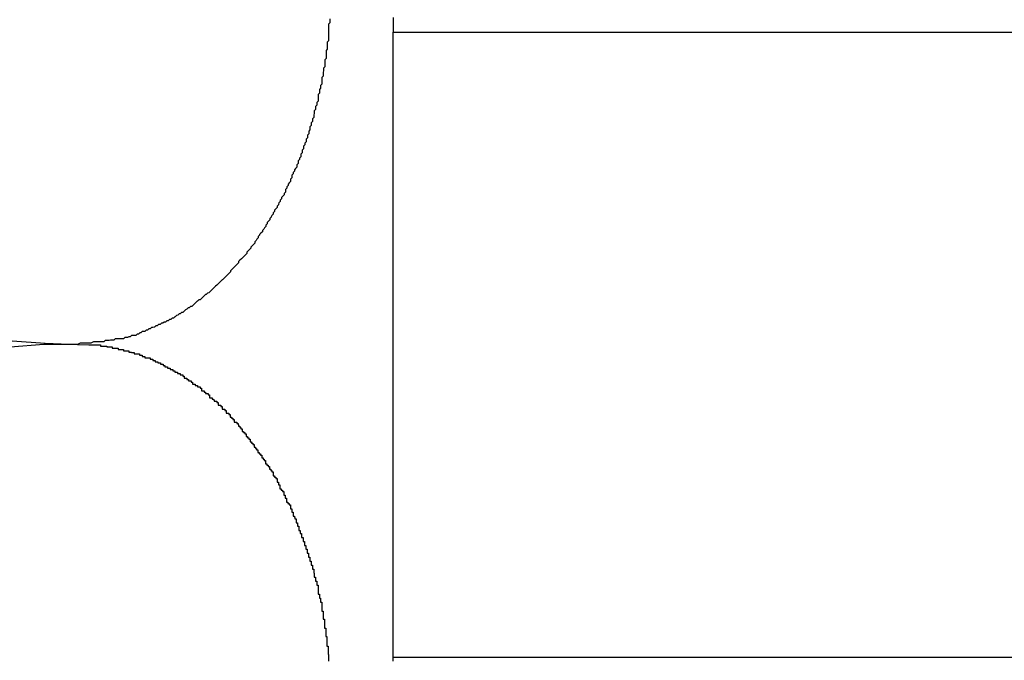
# Model space of a CAD drawing. Extents: x -42.8 to 42.8, y -24.2 to 24.2.
# Drawn here: x -1.4 to -1.2, y -12.1 to -12 of the extents above; entities that cross this region are included whole.
import ezdxf

# ---------------------------------------------------------------- set-up
doc = ezdxf.new("R2010")
doc.units = 0
doc.layers.get('0').update_dxf_attribs({"linetype": 'CONTINUOUS'})

msp = doc.modelspace()

# ---------------------------------------------------------------- linework, layer by layer
at = {"color": 0}
for points in [[(-1.3166, -12.0055), (-1.3166, -12.0058), (-1.3166, -12.0061), (-1.3166, -12.0064), (-1.3169, -12.0067), (-1.3169, -12.0067), (-1.3169, -12.0067), (-1.3169, -12.007), (-1.3169, -12.0073), (-1.3169, -12.0076), (-1.3169, -12.0077), (-1.3169, -12.008), (-1.3169, -12.0083), (-1.3169, -12.0086), (-1.3169, -12.0086), (-1.3169, -12.0089), (-1.3169, -12.0092), (-1.3169, -12.0095), (-1.3169, -12.0098), (-1.3169, -12.0101), (-1.3169, -12.0104), (-1.3172, -12.0107), (-1.3172, -12.0107), (-1.3172, -12.0107), (-1.3172, -12.011), (-1.3172, -12.0113), (-1.3172, -12.0116), (-1.3172, -12.0117), (-1.3172, -12.012), (-1.3172, -12.0123), (-1.3174, -12.0126), (-1.3174, -12.0126), (-1.3174, -12.0129), (-1.3174, -12.0132), (-1.3174, -12.0135), (-1.3174, -12.0138), (-1.3174, -12.0141), (-1.3174, -12.0144), (-1.3177, -12.0147), (-1.3177, -12.0147), (-1.3177, -12.0147), (-1.3177, -12.015), (-1.3177, -12.0153), (-1.3177, -12.0156), (-1.3177, -12.0156), (-1.3177, -12.0159), (-1.3177, -12.0162), (-1.318, -12.0165), (-1.318, -12.0165), (-1.318, -12.0168), (-1.318, -12.0171), (-1.3181, -12.0174), (-1.3181, -12.0177), (-1.3181, -12.018), (-1.3181, -12.0183), (-1.3184, -12.0186), (-1.3184, -12.0186), (-1.3184, -12.0186), (-1.3184, -12.0189), (-1.3184, -12.0192), (-1.3184, -12.0195), (-1.3184, -12.0195), (-1.3184, -12.0198), (-1.3184, -12.0201), (-1.3187, -12.0204), (-1.3187, -12.0204), (-1.3187, -12.0207), (-1.3187, -12.021), (-1.3189, -12.0213), (-1.3189, -12.0215), (-1.3189, -12.0218), (-1.3189, -12.0221), (-1.3192, -12.0224), (-1.3192, -12.0224), (-1.3192, -12.0224), (-1.3192, -12.0227), (-1.3192, -12.023), (-1.3192, -12.0233), (-1.3192, -12.0233), (-1.3192, -12.0236), (-1.3192, -12.0239), (-1.3195, -12.0242), (-1.3195, -12.0242), (-1.3195, -12.0245), (-1.3195, -12.0248), (-1.3198, -12.0251), (-1.3198, -12.0252), (-1.3198, -12.0255), (-1.3198, -12.0258), (-1.3201, -12.0261), (-1.3201, -12.0261), (-1.3201, -12.0261), (-1.3201, -12.0264), (-1.3201, -12.0267), (-1.3202, -12.027), (-1.3202, -12.027), (-1.3202, -12.0273), (-1.3202, -12.0276), (-1.3205, -12.0279), (-1.3205, -12.0279), (-1.3205, -12.0282), (-1.3205, -12.0285), (-1.3208, -12.0288), (-1.3208, -12.0288), (-1.3208, -12.0291), (-1.3208, -12.0294), (-1.3211, -12.0297), (-1.3211, -12.0297), (-1.3211, -12.0297), (-1.3211, -12.03), (-1.3211, -12.0303), (-1.3213, -12.0306), (-1.3213, -12.0306), (-1.3213, -12.0309), (-1.3213, -12.0312), (-1.3216, -12.0315), (-1.3216, -12.0315), (-1.3216, -12.0318), (-1.3216, -12.0321), (-1.3219, -12.0324), (-1.3219, -12.0324), (-1.3219, -12.0327), (-1.3219, -12.033), (-1.3222, -12.0333), (-1.3222, -12.0333), (-1.3222, -12.0333), (-1.3222, -12.0336), (-1.3222, -12.0337), (-1.3225, -12.034), (-1.3225, -12.034), (-1.3225, -12.0343), (-1.3225, -12.0346), (-1.3228, -12.0349), (-1.3228, -12.0349), (-1.3228, -12.0352), (-1.3228, -12.0355), (-1.3231, -12.0358), (-1.3231, -12.0358), (-1.3231, -12.0361), (-1.3231, -12.0364), (-1.3234, -12.0367), (-1.3234, -12.0367), (-1.3234, -12.0367), (-1.3234, -12.037), (-1.3234, -12.037), (-1.3237, -12.0373), (-1.3237, -12.0373), (-1.3237, -12.0376), (-1.3237, -12.0379), (-1.324, -12.0382), (-1.324, -12.0382), (-1.324, -12.0385), (-1.324, -12.0387), (-1.3243, -12.039), (-1.3243, -12.039), (-1.3245, -12.0393), (-1.3245, -12.0396), (-1.3248, -12.0399), (-1.3248, -12.0399), (-1.3248, -12.0399), (-1.3248, -12.0402), (-1.3248, -12.0402), (-1.3251, -12.0405), (-1.3251, -12.0405), (-1.3251, -12.0408), (-1.3251, -12.0411), (-1.3254, -12.0414), (-1.3254, -12.0414), (-1.3254, -12.0417), (-1.3254, -12.0419), (-1.3257, -12.0422), (-1.3257, -12.0422), (-1.3259, -12.0425), (-1.3259, -12.0428), (-1.3262, -12.0431), (-1.3262, -12.0431), (-1.3262, -12.0431), (-1.3262, -12.0434), (-1.3262, -12.0434), (-1.3265, -12.0437), (-1.3265, -12.0437), (-1.3265, -12.044), (-1.3265, -12.0443), (-1.3268, -12.0446), (-1.3268, -12.0446), (-1.3268, -12.0449), (-1.3268, -12.0449), (-1.3271, -12.0452), (-1.3271, -12.0452), (-1.3274, -12.0455), (-1.3274, -12.0458), (-1.3277, -12.0461), (-1.3277, -12.0461), (-1.3277, -12.0461), (-1.3277, -12.0464), (-1.3277, -12.0464), (-1.328, -12.0467), (-1.328, -12.0467), (-1.3281, -12.047), (-1.3281, -12.0471), (-1.3284, -12.0474), (-1.3284, -12.0474), (-1.3284, -12.0477), (-1.3284, -12.0477), (-1.3287, -12.048), (-1.3287, -12.048), (-1.329, -12.0483), (-1.329, -12.0486), (-1.3293, -12.0489), (-1.3293, -12.0489), (-1.3293, -12.0489), (-1.3293, -12.0492), (-1.3293, -12.0492), (-1.3296, -12.0495), (-1.3296, -12.0495), (-1.3297, -12.0498), (-1.3297, -12.0499), (-1.33, -12.0502), (-1.33, -12.0502), (-1.33, -12.0505), (-1.33, -12.0505), (-1.3303, -12.0508), (-1.3303, -12.0508), (-1.3306, -12.0511), (-1.3306, -12.0514), (-1.3309, -12.0517), (-1.3309, -12.0517), (-1.3309, -12.0517), (-1.3309, -12.052), (-1.3309, -12.052), (-1.3312, -12.0523), (-1.3312, -12.0523), (-1.3314, -12.0526), (-1.3314, -12.0526), (-1.3317, -12.0529), (-1.3317, -12.0529), (-1.3317, -12.0532), (-1.3317, -12.0532), (-1.332, -12.0535), (-1.332, -12.0535), (-1.3323, -12.0538), (-1.3323, -12.0539), (-1.3326, -12.0542), (-1.3326, -12.0542), (-1.3326, -12.0542), (-1.3326, -12.0545), (-1.3326, -12.0545), (-1.3329, -12.0548), (-1.3329, -12.0548), (-1.3331, -12.0551), (-1.3331, -12.0551), (-1.3334, -12.0554), (-1.3334, -12.0554), (-1.3334, -12.0557), (-1.3334, -12.0557), (-1.3337, -12.056), (-1.3337, -12.056), (-1.334, -12.0563), (-1.334, -12.0563), (-1.3343, -12.0566), (-1.3343, -12.0566), (-1.3343, -12.0566), (-1.3343, -12.0568), (-1.3343, -12.0568), (-1.3346, -12.0571), (-1.3346, -12.0571), (-1.3349, -12.0574), (-1.3349, -12.0574), (-1.3352, -12.0577), (-1.3352, -12.0577), (-1.3352, -12.058), (-1.3352, -12.058), (-1.3355, -12.0583), (-1.3355, -12.0583), (-1.3358, -12.0586), (-1.3358, -12.0586), (-1.3361, -12.0589), (-1.3361, -12.0589), (-1.3361, -12.0589), (-1.3361, -12.0589), (-1.3361, -12.0589), (-1.3364, -12.0592), (-1.3364, -12.0592), (-1.3367, -12.0595), (-1.3367, -12.0595), (-1.337, -12.0598), (-1.337, -12.0598), (-1.337, -12.0601), (-1.337, -12.0601), (-1.3373, -12.0604), (-1.3373, -12.0604), (-1.3376, -12.0607), (-1.3376, -12.0607), (-1.3379, -12.061), (-1.3379, -12.061), (-1.3379, -12.061), (-1.3379, -12.061), (-1.3379, -12.061), (-1.3382, -12.0613), (-1.3382, -12.0613), (-1.3385, -12.0616), (-1.3385, -12.0616), (-1.3388, -12.0619), (-1.3388, -12.0619), (-1.3388, -12.0621), (-1.3388, -12.0621), (-1.3391, -12.0624), (-1.3391, -12.0624), (-1.3394, -12.0627), (-1.3394, -12.0627), (-1.3397, -12.063), (-1.3397, -12.063), (-1.3397, -12.063), (-1.3397, -12.063), (-1.3397, -12.063), (-1.34, -12.0633), (-1.34, -12.0633), (-1.3403, -12.0636), (-1.3403, -12.0636), (-1.3406, -12.0639), (-1.3406, -12.0639), (-1.3407, -12.0639), (-1.3407, -12.0639), (-1.341, -12.0642), (-1.341, -12.0642), (-1.3413, -12.0645), (-1.3413, -12.0645), (-1.3416, -12.0648), (-1.3416, -12.0648), (-1.3416, -12.0648), (-1.3416, -12.0648), (-1.3416, -12.0648), (-1.3419, -12.0651), (-1.3419, -12.0651), (-1.3422, -12.0653), (-1.3422, -12.0653), (-1.3425, -12.0656), (-1.3425, -12.0656), (-1.3425, -12.0656), (-1.3425, -12.0656), (-1.3428, -12.0659), (-1.3428, -12.0659), (-1.3431, -12.0662), (-1.3431, -12.0662), (-1.3434, -12.0665), (-1.3434, -12.0665), (-1.3434, -12.0665), (-1.3434, -12.0665), (-1.3434, -12.0665), (-1.3437, -12.0668), (-1.3437, -12.0668), (-1.344, -12.0669), (-1.344, -12.0669), (-1.3443, -12.0672), (-1.3443, -12.0672), (-1.3444, -12.0672), (-1.3444, -12.0672), (-1.3447, -12.0675), (-1.3447, -12.0675), (-1.345, -12.0678), (-1.345, -12.0678), (-1.3453, -12.0681), (-1.3453, -12.0681), (-1.3453, -12.0681), (-1.3453, -12.0681), (-1.3453, -12.0681), (-1.3456, -12.0684), (-1.3456, -12.0684), (-1.3459, -12.0684), (-1.3459, -12.0684), (-1.3462, -12.0687), (-1.3462, -12.0687), (-1.3463, -12.0687), (-1.3463, -12.0687), (-1.3466, -12.069), (-1.3466, -12.069), (-1.3469, -12.0693), (-1.3469, -12.0693), (-1.3472, -12.0696), (-1.3472, -12.0696), (-1.3472, -12.0696), (-1.3472, -12.0696), (-1.3472, -12.0696), (-1.3475, -12.0699), (-1.3475, -12.0699), (-1.3478, -12.0699), (-1.3478, -12.0699), (-1.3481, -12.0702), (-1.3481, -12.0702), (-1.3483, -12.0702), (-1.3483, -12.0702), (-1.3486, -12.0705), (-1.3486, -12.0705), (-1.3489, -12.0706), (-1.3489, -12.0706), (-1.3492, -12.0709), (-1.3492, -12.0709), (-1.3492, -12.0709), (-1.3492, -12.0709), (-1.3492, -12.0709), (-1.3495, -12.0712), (-1.3495, -12.0712), (-1.3498, -12.0712), (-1.3498, -12.0712), (-1.3501, -12.0715), (-1.3501, -12.0715), (-1.3503, -12.0715), (-1.3503, -12.0715), (-1.3506, -12.0718), (-1.3506, -12.0718), (-1.3509, -12.0719), (-1.3509, -12.0719), (-1.3512, -12.0722), (-1.3512, -12.0722), (-1.3512, -12.0722), (-1.3513, -12.0722), (-1.3513, -12.0722), (-1.3516, -12.0725), (-1.3516, -12.0725), (-1.3519, -12.0725), (-1.3519, -12.0725), (-1.3522, -12.0728), (-1.3522, -12.0728), (-1.3525, -12.0728), (-1.3525, -12.0728), (-1.3528, -12.0731), (-1.3528, -12.0731), (-1.3531, -12.0731), (-1.3531, -12.0731), (-1.3534, -12.0734), (-1.3534, -12.0734), (-1.3534, -12.0734), (-1.3537, -12.0734), (-1.3537, -12.0734), (-1.354, -12.0736), (-1.354, -12.0736), (-1.3543, -12.0736), (-1.3543, -12.0736), (-1.3546, -12.0739), (-1.3546, -12.0739), (-1.3549, -12.0739), (-1.3549, -12.0739), (-1.3552, -12.0742), (-1.3552, -12.0742), (-1.3555, -12.0742), (-1.3555, -12.0742), (-1.3558, -12.0745), (-1.3558, -12.0745), (-1.3558, -12.0745), (-1.3559, -12.0745), (-1.3559, -12.0745), (-1.3562, -12.0746), (-1.3562, -12.0746), (-1.3565, -12.0746), (-1.3565, -12.0746), (-1.3568, -12.0749), (-1.3568, -12.0749), (-1.3571, -12.0749), (-1.3571, -12.0749), (-1.3574, -12.0752), (-1.3574, -12.0752), (-1.3577, -12.0752), (-1.3577, -12.0752), (-1.358, -12.0755), (-1.358, -12.0755), (-1.358, -12.0755), (-1.358, -12.0755), (-1.358, -12.0755), (-1.3583, -12.0755), (-1.3583, -12.0755), (-1.3586, -12.0755), (-1.3586, -12.0755), (-1.3589, -12.0758), (-1.3589, -12.0758), (-1.3591, -12.0758), (-1.3591, -12.0758), (-1.3594, -12.0761), (-1.3594, -12.0761), (-1.3597, -12.0761), (-1.3597, -12.0761), (-1.36, -12.0764), (-1.36, -12.0764), (-1.36, -12.0764), (-1.3603, -12.0764), (-1.3603, -12.0764), (-1.3606, -12.0764), (-1.3606, -12.0764), (-1.3609, -12.0764), (-1.361, -12.0764), (-1.3613, -12.0767), (-1.3613, -12.0767), (-1.3616, -12.0767), (-1.3616, -12.0767), (-1.3619, -12.0768), (-1.3619, -12.0768), (-1.3622, -12.0768), (-1.3625, -12.0768), (-1.3628, -12.0771), (-1.3628, -12.0771), (-1.3628, -12.0771), (-1.3631, -12.0771), (-1.3634, -12.0771), (-1.3637, -12.0771), (-1.364, -12.0771), (-1.3643, -12.0771), (-1.3646, -12.0771), (-1.3649, -12.0774), (-1.3651, -12.0774), (-1.3654, -12.0774), (-1.3657, -12.0774), (-1.366, -12.0775), (-1.3663, -12.0775), (-1.3666, -12.0775), (-1.3669, -12.0775), (-1.3672, -12.0778), (-1.3672, -12.0778), (-1.3675, -12.0778), (-1.3678, -12.0778), (-1.3681, -12.0778), (-1.3686, -12.0778), (-1.3689, -12.0778), (-1.3692, -12.0778), (-1.3695, -12.0778), (-1.3701, -12.0781), (-1.3704, -12.0781), (-1.3707, -12.0781), (-1.371, -12.0781), (-1.3716, -12.0781), (-1.3719, -12.0781), (-1.3722, -12.0781), (-1.3725, -12.0781), (-1.3731, -12.0784)], [(-1.3024, -12.0052), (-1.3024, -12.0058), (-1.3024, -12.0061), (-1.3024, -12.0067), (-1.3024, -12.007), (-1.3024, -12.0076), (-1.3024, -12.0079), (-1.3024, -12.0085)], [(-1.3024, -12.0085), (-1.3024, -12.0085)], [(-1.3024, -12.1485), (-1.3024, -12.0085)], [(-1.3024, -12.1485), (-1.3024, -12.0085)], [(-1.3024, -12.1485), (-1.3024, -12.0085)], [(-1.3024, -12.1485), (-1.3024, -12.0085)], [(-1.3024, -12.1485), (-1.3024, -12.0085)], [(-1.3024, -12.1485), (-1.3024, -12.0085)], [(-1.3024, -12.1485), (-1.3024, -12.0085)], [(-1.3024, -12.1485), (-1.3024, -12.0085)], [(-1.3024, -12.1485), (-1.3024, -12.0085)], [(-1.3024, -12.1485), (-1.3024, -12.0085)], [(-1.3024, -12.1485), (-1.3024, -12.0085)], [(-1.3024, -12.1485), (-1.3024, -12.0085)], [(-1.3024, -12.1485), (-1.3024, -12.0085)], [(-1.3024, -12.1485), (-1.3024, -12.0085)], [(-1.3024, -12.1485), (-1.3024, -12.0085)], [(-1.3024, -12.1485), (-1.3024, -12.0085)], [(-1.3024, -12.1485), (-1.3024, -12.0085)], [(-1.3024, -12.1485), (-1.3024, -12.0085)], [(-1.3024, -12.1485), (-1.3024, -12.0085)], [(-1.3024, -12.1485), (-1.3024, -12.0085)], [(-1.3024, -12.1485), (-1.3024, -12.0085)], [(-1.3024, -12.0085), (-1.3024, -12.0085)], [(-1.3024, -12.0085), (-1.0903, -12.0085)], [(-1.3024, -12.0085), (-1.0903, -12.0085)], [(-1.3024, -12.0085), (-1.0903, -12.0085)], [(-1.3024, -12.0085), (-1.0903, -12.0085)], [(-1.3024, -12.0085), (-1.0903, -12.0085)], [(-1.3024, -12.0085), (-1.0903, -12.0085)], [(-1.3024, -12.0085), (-1.0903, -12.0085)], [(-1.3024, -12.0085), (-1.0903, -12.0085)], [(-1.3024, -12.0085), (-1.0903, -12.0085)], [(-1.3024, -12.0085), (-1.0903, -12.0085)], [(-1.3024, -12.0085), (-1.0903, -12.0085)], [(-1.3024, -12.0085), (-1.0903, -12.0085)], [(-1.3024, -12.0085), (-1.0903, -12.0085)], [(-1.3024, -12.0085), (-1.0903, -12.0085)], [(-1.3024, -12.0085), (-1.0903, -12.0085)], [(-1.3024, -12.0085), (-1.0903, -12.0085)], [(-1.3024, -12.0085), (-1.0903, -12.0085)], [(-1.3024, -12.0085), (-1.0903, -12.0085)], [(-1.3024, -12.0085), (-1.0903, -12.0085)], [(-1.3024, -12.0085), (-1.0903, -12.0085)], [(-1.3024, -12.0085), (-1.0903, -12.0085)], [(-1.3731, -12.0784), (-1.3731, -12.0784), (-1.3806, -12.0784), (-1.3881, -12.079), (-1.3955, -12.0798), (-1.403, -12.0812), (-1.4102, -12.0828), (-1.4176, -12.0848), (-1.4248, -12.0871), (-1.432, -12.0899), (-1.4389, -12.0928), (-1.4458, -12.0962), (-1.4524, -12.0997), (-1.4591, -12.1037), (-1.4654, -12.1078), (-1.4717, -12.1124), (-1.4777, -12.1172), (-1.4836, -12.1224)], [(-1.3877, -12.0776), (-1.3803, -12.0781), (-1.3731, -12.0784)], [(-1.3731, -12.0784), (-1.3705, -12.0785), (-1.3705, -12.0785), (-1.3702, -12.0785), (-1.37, -12.0785), (-1.3697, -12.0785), (-1.3697, -12.0785), (-1.3694, -12.0785), (-1.3694, -12.0785), (-1.3691, -12.0785), (-1.3691, -12.0785), (-1.3688, -12.0785), (-1.3688, -12.0785), (-1.3685, -12.0785), (-1.3685, -12.0785), (-1.3682, -12.0785), (-1.3682, -12.0785), (-1.3679, -12.0785), (-1.3679, -12.0788), (-1.3679, -12.0788), (-1.3676, -12.0788), (-1.3674, -12.0788), (-1.3671, -12.0788), (-1.3671, -12.0788), (-1.3668, -12.0788), (-1.3668, -12.0788), (-1.3665, -12.0788), (-1.3665, -12.0789), (-1.3662, -12.0789), (-1.3662, -12.0789), (-1.3659, -12.0789), (-1.3659, -12.0789), (-1.3656, -12.0789), (-1.3656, -12.0789), (-1.3653, -12.0789), (-1.3653, -12.0792), (-1.3653, -12.0792), (-1.365, -12.0792), (-1.3649, -12.0792), (-1.3646, -12.0792), (-1.3646, -12.0792), (-1.3643, -12.0792), (-1.3643, -12.0792), (-1.364, -12.0792), (-1.364, -12.0795), (-1.3637, -12.0795), (-1.3637, -12.0795), (-1.3634, -12.0795), (-1.3634, -12.0795), (-1.3631, -12.0795), (-1.3631, -12.0795), (-1.3628, -12.0795), (-1.3628, -12.0798), (-1.3628, -12.0798), (-1.3625, -12.0798), (-1.3625, -12.0798), (-1.3622, -12.0798), (-1.3622, -12.0798), (-1.3619, -12.0798), (-1.3619, -12.0798), (-1.3616, -12.0798), (-1.3616, -12.0801), (-1.3613, -12.0801), (-1.3613, -12.0801), (-1.361, -12.0801), (-1.361, -12.0802), (-1.3607, -12.0802), (-1.3607, -12.0802), (-1.3604, -12.0802), (-1.3604, -12.0805), (-1.3604, -12.0805), (-1.3601, -12.0805), (-1.3601, -12.0805), (-1.3598, -12.0805), (-1.3598, -12.0805), (-1.3595, -12.0805), (-1.3595, -12.0805), (-1.3592, -12.0805), (-1.3592, -12.0808), (-1.3589, -12.0808), (-1.3589, -12.0808), (-1.3586, -12.0808), (-1.3586, -12.0811), (-1.3583, -12.0811), (-1.3583, -12.0811), (-1.358, -12.0811), (-1.358, -12.0814), (-1.358, -12.0814), (-1.3577, -12.0814), (-1.3577, -12.0814), (-1.3574, -12.0814), (-1.3574, -12.0814), (-1.3571, -12.0814), (-1.3571, -12.0814), (-1.3568, -12.0814), (-1.3568, -12.0817), (-1.3565, -12.0817), (-1.3565, -12.0817), (-1.3562, -12.0817), (-1.3562, -12.082), (-1.3559, -12.082), (-1.3559, -12.082), (-1.3557, -12.082), (-1.3557, -12.0823), (-1.3557, -12.0823), (-1.3554, -12.0823), (-1.3554, -12.0823), (-1.3551, -12.0823), (-1.3551, -12.0825), (-1.3548, -12.0825), (-1.3548, -12.0825), (-1.3545, -12.0825), (-1.3545, -12.0828), (-1.3542, -12.0828), (-1.3542, -12.0828), (-1.3539, -12.0828), (-1.3539, -12.0831), (-1.3536, -12.0831), (-1.3536, -12.0831), (-1.3535, -12.0831), (-1.3535, -12.0834), (-1.3535, -12.0834), (-1.3532, -12.0834), (-1.3532, -12.0834), (-1.3529, -12.0834), (-1.3529, -12.0837), (-1.3526, -12.0837), (-1.3526, -12.0837), (-1.3523, -12.0837), (-1.3523, -12.084), (-1.352, -12.084), (-1.352, -12.084), (-1.3517, -12.084), (-1.3517, -12.0843), (-1.3514, -12.0843), (-1.3514, -12.0843), (-1.3513, -12.0843), (-1.3513, -12.0846), (-1.3513, -12.0846), (-1.351, -12.0846), (-1.351, -12.0846), (-1.3507, -12.0846), (-1.3507, -12.0849), (-1.3504, -12.0849), (-1.3504, -12.0849), (-1.3501, -12.0849), (-1.3501, -12.0852), (-1.3498, -12.0852), (-1.3498, -12.0852), (-1.3495, -12.0852), (-1.3495, -12.0855), (-1.3492, -12.0855), (-1.3492, -12.0856), (-1.3492, -12.0856), (-1.3492, -12.0859), (-1.3492, -12.0859), (-1.3489, -12.0859), (-1.3489, -12.0859), (-1.3486, -12.0859), (-1.3486, -12.0862), (-1.3483, -12.0862), (-1.3483, -12.0862), (-1.3482, -12.0862), (-1.3482, -12.0865), (-1.3479, -12.0865), (-1.3479, -12.0865), (-1.3476, -12.0865), (-1.3476, -12.0868), (-1.3473, -12.0868), (-1.3473, -12.087), (-1.3473, -12.087), (-1.3473, -12.0873), (-1.3473, -12.0873), (-1.347, -12.0873), (-1.347, -12.0873), (-1.3467, -12.0873), (-1.3467, -12.0876), (-1.3464, -12.0876), (-1.3464, -12.0876), (-1.3462, -12.0876), (-1.3462, -12.0879), (-1.3459, -12.0879), (-1.3459, -12.0879), (-1.3456, -12.0879), (-1.3456, -12.0882), (-1.3453, -12.0882), (-1.3453, -12.0885), (-1.3453, -12.0885), (-1.3453, -12.0888), (-1.3453, -12.0888), (-1.345, -12.0888), (-1.345, -12.0888), (-1.3447, -12.0888), (-1.3447, -12.0891), (-1.3444, -12.0891), (-1.3444, -12.0891), (-1.3444, -12.0891), (-1.3444, -12.0894), (-1.3441, -12.0894), (-1.3441, -12.0894), (-1.3438, -12.0894), (-1.3438, -12.0897), (-1.3435, -12.0897), (-1.3435, -12.09), (-1.3435, -12.09), (-1.3435, -12.0903), (-1.3435, -12.0903), (-1.3432, -12.0903), (-1.3432, -12.0903), (-1.3429, -12.0903), (-1.3429, -12.0906), (-1.3426, -12.0906), (-1.3426, -12.0908), (-1.3425, -12.0908), (-1.3425, -12.0911), (-1.3422, -12.0911), (-1.3422, -12.0911), (-1.3419, -12.0911), (-1.3419, -12.0914), (-1.3416, -12.0914), (-1.3416, -12.0917), (-1.3416, -12.0917), (-1.3416, -12.092), (-1.3416, -12.092), (-1.3413, -12.092), (-1.3413, -12.092), (-1.341, -12.092), (-1.341, -12.0923), (-1.3407, -12.0923), (-1.3407, -12.0926), (-1.3407, -12.0926), (-1.3407, -12.0929), (-1.3404, -12.0929), (-1.3404, -12.0929), (-1.3401, -12.0929), (-1.3401, -12.0932), (-1.3398, -12.0932), (-1.3398, -12.0935), (-1.3398, -12.0935), (-1.3398, -12.0938), (-1.3398, -12.0938), (-1.3395, -12.0938), (-1.3395, -12.0938), (-1.3392, -12.0938), (-1.3392, -12.0941), (-1.3389, -12.0941), (-1.3389, -12.0944), (-1.3389, -12.0944), (-1.3389, -12.0947), (-1.3386, -12.0947), (-1.3386, -12.0949), (-1.3383, -12.0949), (-1.3383, -12.0952), (-1.338, -12.0952), (-1.338, -12.0955), (-1.338, -12.0955), (-1.338, -12.0958), (-1.338, -12.0958), (-1.3377, -12.0958), (-1.3377, -12.0958), (-1.3374, -12.0958), (-1.3374, -12.0961), (-1.3371, -12.0961), (-1.3371, -12.0964), (-1.337, -12.0964), (-1.337, -12.0967), (-1.3367, -12.0967), (-1.3367, -12.097), (-1.3365, -12.097), (-1.3365, -12.0973), (-1.3362, -12.0973), (-1.3362, -12.0976), (-1.3362, -12.0976), (-1.3362, -12.0979), (-1.3362, -12.0979), (-1.3359, -12.0979), (-1.3359, -12.0981), (-1.3356, -12.0981), (-1.3356, -12.0984), (-1.3353, -12.0984), (-1.3353, -12.0987), (-1.3353, -12.0987), (-1.3353, -12.099), (-1.335, -12.099), (-1.335, -12.0993), (-1.3347, -12.0993), (-1.3347, -12.0996), (-1.3344, -12.0996), (-1.3344, -12.0999), (-1.3344, -12.0999), (-1.3344, -12.1002), (-1.3344, -12.1002), (-1.3341, -12.1002), (-1.3341, -12.1005), (-1.3338, -12.1005), (-1.3338, -12.1008), (-1.3335, -12.1008), (-1.3335, -12.1011), (-1.3335, -12.1011), (-1.3335, -12.1014), (-1.3332, -12.1014), (-1.3332, -12.1017), (-1.333, -12.1017), (-1.333, -12.102), (-1.3327, -12.102), (-1.3327, -12.1023), (-1.3327, -12.1023), (-1.3327, -12.1026), (-1.3327, -12.1026), (-1.3324, -12.1026), (-1.3324, -12.1029), (-1.3321, -12.1029), (-1.3321, -12.1032), (-1.3318, -12.1032), (-1.3318, -12.1035), (-1.3318, -12.1035), (-1.3318, -12.1038), (-1.3315, -12.1038), (-1.3315, -12.1041), (-1.3313, -12.1041), (-1.3313, -12.1044), (-1.331, -12.1044), (-1.331, -12.1047), (-1.331, -12.1048), (-1.331, -12.1051), (-1.331, -12.1051), (-1.3307, -12.1051), (-1.3307, -12.1054), (-1.3304, -12.1054), (-1.3304, -12.1057), (-1.3301, -12.1057), (-1.3301, -12.106), (-1.3301, -12.106), (-1.3301, -12.1063), (-1.3298, -12.1063), (-1.3298, -12.1066), (-1.3296, -12.1066), (-1.3296, -12.1069), (-1.3293, -12.1069), (-1.3293, -12.1072), (-1.3293, -12.1075), (-1.3293, -12.1078), (-1.3293, -12.1078), (-1.329, -12.1078), (-1.329, -12.1081), (-1.3287, -12.1081), (-1.3287, -12.1084), (-1.3284, -12.1084), (-1.3284, -12.1087), (-1.3284, -12.1089), (-1.3284, -12.1092), (-1.3281, -12.1092), (-1.3281, -12.1095), (-1.3281, -12.1095), (-1.3281, -12.1098), (-1.3278, -12.1098), (-1.3278, -12.1101), (-1.3278, -12.1104), (-1.3278, -12.1107), (-1.3278, -12.1107), (-1.3275, -12.1107), (-1.3275, -12.111), (-1.3272, -12.111), (-1.3272, -12.1113), (-1.3269, -12.1113), (-1.3269, -12.1116), (-1.3269, -12.1118), (-1.3269, -12.1121), (-1.3266, -12.1121), (-1.3266, -12.1124), (-1.3266, -12.1125), (-1.3266, -12.1128), (-1.3263, -12.1128), (-1.3263, -12.1131), (-1.3263, -12.1134), (-1.3263, -12.1137), (-1.3263, -12.1137), (-1.326, -12.1137), (-1.326, -12.114), (-1.3257, -12.114), (-1.3257, -12.1143), (-1.3254, -12.1143), (-1.3254, -12.1146), (-1.3254, -12.1149), (-1.3254, -12.1152), (-1.3251, -12.1152), (-1.3251, -12.1155), (-1.3251, -12.1156), (-1.3251, -12.1159), (-1.3248, -12.1159), (-1.3248, -12.1162), (-1.3248, -12.1165), (-1.3248, -12.1168), (-1.3248, -12.1168), (-1.3245, -12.1168), (-1.3245, -12.1171), (-1.3244, -12.1171), (-1.3244, -12.1174), (-1.3241, -12.1174), (-1.3241, -12.1177), (-1.3241, -12.118), (-1.3241, -12.1183), (-1.3238, -12.1183), (-1.3238, -12.1186), (-1.3238, -12.1188), (-1.3238, -12.1191), (-1.3235, -12.1191), (-1.3235, -12.1194), (-1.3235, -12.1197), (-1.3235, -12.12), (-1.3235, -12.12), (-1.3232, -12.12), (-1.3232, -12.1203), (-1.3232, -12.1204), (-1.3232, -12.1207), (-1.3229, -12.1207), (-1.3229, -12.121), (-1.3229, -12.1213), (-1.3229, -12.1216), (-1.3226, -12.1216), (-1.3226, -12.1219), (-1.3226, -12.1222), (-1.3226, -12.1225), (-1.3223, -12.1225), (-1.3223, -12.1228), (-1.3223, -12.1231), (-1.3223, -12.1234), (-1.3223, -12.1234), (-1.322, -12.1234), (-1.322, -12.1237), (-1.322, -12.1239), (-1.322, -12.1242), (-1.3217, -12.1242), (-1.3217, -12.1245), (-1.3217, -12.1248), (-1.3217, -12.1251), (-1.3214, -12.1251), (-1.3214, -12.1254), (-1.3214, -12.1257), (-1.3214, -12.126), (-1.3211, -12.126), (-1.3211, -12.1263), (-1.3211, -12.1266), (-1.3211, -12.1269), (-1.3211, -12.1269), (-1.3208, -12.1269), (-1.3208, -12.1272), (-1.3208, -12.1275), (-1.3208, -12.1278), (-1.3205, -12.1278), (-1.3205, -12.1281), (-1.3205, -12.1284), (-1.3205, -12.1287), (-1.3202, -12.1287), (-1.3202, -12.129), (-1.3202, -12.1293), (-1.3202, -12.1296), (-1.3201, -12.1296), (-1.3201, -12.1299), (-1.3201, -12.1302), (-1.3201, -12.1305), (-1.3201, -12.1305), (-1.3198, -12.1305), (-1.3198, -12.1308), (-1.3198, -12.1311), (-1.3198, -12.1314), (-1.3195, -12.1314), (-1.3195, -12.1317), (-1.3195, -12.132), (-1.3195, -12.1323), (-1.3192, -12.1323), (-1.3192, -12.1326), (-1.3192, -12.1329), (-1.3192, -12.1332), (-1.3192, -12.1334), (-1.3192, -12.1337), (-1.3192, -12.134), (-1.3192, -12.1343), (-1.3192, -12.1343), (-1.3189, -12.1343), (-1.3189, -12.1346), (-1.3189, -12.1349), (-1.3189, -12.1352), (-1.3187, -12.1352), (-1.3187, -12.1355), (-1.3187, -12.1358), (-1.3187, -12.1361), (-1.3184, -12.1361), (-1.3184, -12.1364), (-1.3184, -12.1367), (-1.3184, -12.137), (-1.3184, -12.1372), (-1.3184, -12.1375), (-1.3184, -12.1378), (-1.3184, -12.1381), (-1.3184, -12.1381), (-1.3181, -12.1381), (-1.3181, -12.1384), (-1.3181, -12.1387), (-1.3181, -12.139), (-1.3181, -12.139), (-1.3181, -12.1393), (-1.3181, -12.1396), (-1.3181, -12.1399), (-1.3178, -12.1399), (-1.3178, -12.1402), (-1.3178, -12.1405), (-1.3178, -12.1408), (-1.3178, -12.141), (-1.3178, -12.1413), (-1.3178, -12.1416), (-1.3178, -12.1419), (-1.3178, -12.1419), (-1.3175, -12.1419), (-1.3175, -12.1422), (-1.3175, -12.1425), (-1.3175, -12.1428), (-1.3175, -12.1429), (-1.3175, -12.1432), (-1.3175, -12.1435), (-1.3175, -12.1438), (-1.3173, -12.1438), (-1.3173, -12.1441), (-1.3173, -12.1444), (-1.3173, -12.1447), (-1.3173, -12.145), (-1.3173, -12.1453), (-1.3173, -12.1456), (-1.3173, -12.1459), (-1.3173, -12.1459), (-1.317, -12.1459), (-1.317, -12.1462), (-1.317, -12.1465), (-1.317, -12.1468), (-1.317, -12.1469), (-1.317, -12.1472), (-1.317, -12.1475), (-1.317, -12.1478), (-1.3169, -12.1478), (-1.3169, -12.1481), (-1.3169, -12.1484), (-1.3169, -12.1487), (-1.3169, -12.149), (-1.3169, -12.1493)], [(-1.3024, -12.1485), (-1.3024, -12.1485)], [(-1.3024, -12.1493), (-1.3024, -12.1488), (-1.3024, -12.1485)], [(-1.3024, -12.1485), (-1.3024, -12.1485)], [(-1.0903, -12.1485), (-1.3024, -12.1485)], [(-1.0903, -12.1485), (-1.3024, -12.1485)], [(-1.0903, -12.1485), (-1.3024, -12.1485)], [(-1.0903, -12.1485), (-1.3024, -12.1485)], [(-1.0903, -12.1485), (-1.3024, -12.1485)], [(-1.0903, -12.1485), (-1.3024, -12.1485)], [(-1.0903, -12.1485), (-1.3024, -12.1485)], [(-1.0903, -12.1485), (-1.3024, -12.1485)], [(-1.0903, -12.1485), (-1.3024, -12.1485)], [(-1.0903, -12.1485), (-1.3024, -12.1485)], [(-1.0903, -12.1485), (-1.3024, -12.1485)], [(-1.0903, -12.1485), (-1.3024, -12.1485)], [(-1.0903, -12.1485), (-1.3024, -12.1485)], [(-1.0903, -12.1485), (-1.3024, -12.1485)], [(-1.0903, -12.1485), (-1.3024, -12.1485)], [(-1.0903, -12.1485), (-1.3024, -12.1485)], [(-1.0903, -12.1485), (-1.3024, -12.1485)], [(-1.0903, -12.1485), (-1.3024, -12.1485)], [(-1.0903, -12.1485), (-1.3024, -12.1485)], [(-1.0903, -12.1485), (-1.3024, -12.1485)], [(-1.0903, -12.1485), (-1.3024, -12.1485)]]:
    msp.add_lwpolyline(points, dxfattribs=at)

doc.saveas('drawing.dxf')
